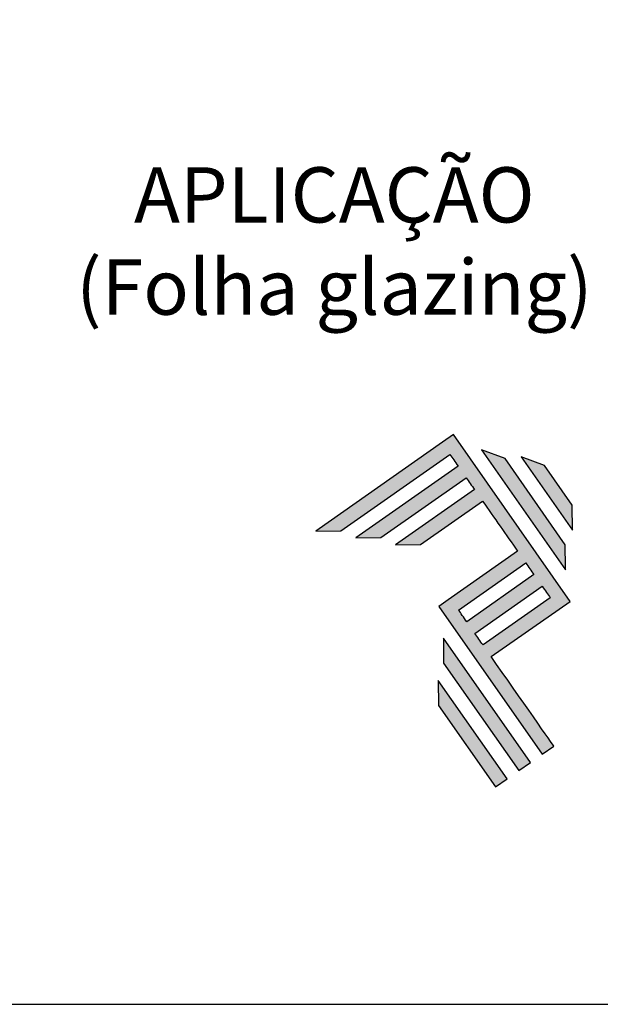
# Model space of a CAD drawing. Units: millimetres. Extents: x 271 to 4621, y 919 to 1216.
# Drawn here: x 1577 to 1598, y 919 to 954 of the extents above; entities that cross this region are included whole.
import ezdxf

# ---------------------------------------------------------------- set-up
doc = ezdxf.new("R2010")
doc.units = ezdxf.units.MM
doc.layers.add('Layer 1', color=7, linetype='Continuous')
doc.layers.add('Layout', color=9, linetype='Continuous')
doc.styles.add('PDF Arial', font='arial.ttf')

# ---------------------------------------------------------------- blocks, each defined once
blk = doc.blocks.new('A$C2A843FA4')
at = {"true_color": 0x025397}
h = blk.add_hatch(color=154, dxfattribs=at)
edge = h.paths.add_edge_path()
edge.add_spline(control_points=[(2.039, -0.15), (2.039, -0.15), (1.62, 0.449), (1.62, 0.449)], knot_values=[0.6, 0.6, 0.6, 0.6, 1, 1, 1, 1], degree=3, periodic=0)
edge.add_spline(control_points=[(1.62, 0.449), (1.62, 0.449), (1.263, 0.583), (1.263, 0.583)], knot_values=[0, 0, 0, 0, 0.2, 0.2, 0.2, 0.2], degree=3, periodic=0)
edge.add_spline(control_points=[(1.263, 0.583), (1.263, 0.583), (2.043, -0.531), (2.043, -0.531)], knot_values=[0.2, 0.2, 0.2, 0.2, 0.4, 0.4, 0.4, 0.4], degree=3, periodic=0)
edge.add_spline(control_points=[(2.043, -0.531), (2.043, -0.531), (2.039, -0.15), (2.039, -0.15)], knot_values=[0.4, 0.4, 0.4, 0.4, 0.6, 0.6, 0.6, 0.6], degree=3, periodic=0)
edge = h.paths.add_edge_path(flags=17)
edge.add_spline(control_points=[(1.933, -0.752), (1.933, -0.752), (1.018, 0.555), (1.018, 0.555)], knot_values=[0.6, 0.6, 0.6, 0.6, 1, 1, 1, 1], degree=3, periodic=0)
edge.add_spline(control_points=[(1.018, 0.555), (1.018, 0.555), (0.66, 0.689), (0.66, 0.689)], knot_values=[0, 0, 0, 0, 0.2, 0.2, 0.2, 0.2], degree=3, periodic=0)
edge.add_spline(control_points=[(0.66, 0.689), (0.66, 0.689), (1.936, -1.133), (1.936, -1.133)], knot_values=[0.2, 0.2, 0.2, 0.2, 0.4, 0.4, 0.4, 0.4], degree=3, periodic=0)
edge.add_line((1.936, -1.133), (1.936, -1.127))
edge.add_line((1.936, -1.127), (1.936, -1.121))
edge.add_line((1.936, -1.121), (1.936, -1.113))
edge.add_line((1.936, -1.113), (1.936, -1.104))
edge.add_line((1.936, -1.104), (1.936, -1.093))
edge.add_line((1.936, -1.093), (1.936, -1.087))
edge.add_line((1.936, -1.087), (1.936, -1.08))
edge.add_line((1.936, -1.08), (1.936, -1.074))
edge.add_line((1.936, -1.074), (1.936, -1.06))
edge.add_line((1.936, -1.06), (1.936, -1.045))
edge.add_line((1.936, -1.045), (1.935, -1.029))
edge.add_line((1.935, -1.029), (1.935, -1.013))
edge.add_line((1.935, -1.013), (1.935, -0.996))
edge.add_line((1.935, -0.996), (1.935, -0.978))
edge.add_line((1.935, -0.978), (1.935, -0.943))
edge.add_line((1.935, -0.943), (1.934, -0.907))
edge.add_line((1.934, -0.907), (1.934, -0.89))
edge.add_line((1.934, -0.89), (1.934, -0.873))
edge.add_line((1.934, -0.873), (1.934, -0.856))
edge.add_line((1.934, -0.856), (1.934, -0.84))
edge.add_line((1.934, -0.84), (1.934, -0.826))
edge.add_line((1.934, -0.826), (1.934, -0.812))
edge.add_line((1.934, -0.812), (1.934, -0.805))
edge.add_line((1.934, -0.805), (1.934, -0.799))
edge.add_line((1.934, -0.799), (1.934, -0.793))
edge.add_line((1.934, -0.793), (1.933, -0.782))
edge.add_line((1.933, -0.782), (1.933, -0.772))
edge.add_line((1.933, -0.772), (1.933, -0.765))
edge.add_line((1.933, -0.765), (1.933, -0.752))
edge = h.paths.add_edge_path()
edge.add_spline(control_points=[(1.405, -4.057), (1.405, -4.057), (0.082, -2.168), (0.082, -2.168)], knot_values=[0.6, 0.6, 0.6, 0.6, 1, 1, 1, 1], degree=3, periodic=0)
edge.add_spline(control_points=[(0.082, -2.168), (0.082, -2.168), (0.085, -2.55), (0.085, -2.55)], knot_values=[0, 0, 0, 0, 0.2, 0.2, 0.2, 0.2], degree=3, periodic=0)
edge.add_spline(control_points=[(0.085, -2.55), (0.085, -2.55), (1.227, -4.181), (1.227, -4.181)], knot_values=[0.2, 0.2, 0.2, 0.2, 0.4, 0.4, 0.4, 0.4], degree=3, periodic=0)
edge.add_spline(control_points=[(1.227, -4.181), (1.227, -4.181), (1.405, -4.057), (1.405, -4.057)], knot_values=[0.4, 0.4, 0.4, 0.4, 0.6, 0.6, 0.6, 0.6], degree=3, periodic=0)
edge = h.paths.add_edge_path()
edge.add_spline(control_points=[(1.05, -4.305), (1.05, -4.305), (0.005, -2.812), (0.005, -2.812)], knot_values=[0.4, 0.4, 0.4, 0.4, 0.6, 0.6, 0.6, 0.6], degree=3, periodic=0)
edge.add_spline(control_points=[(0.005, -2.812), (0.005, -2.812), (0.008, -3.193), (0.008, -3.193)], knot_values=[0.6, 0.6, 0.6, 0.6, 1, 1, 1, 1], degree=3, periodic=0)
edge.add_spline(control_points=[(0.008, -3.193), (0.008, -3.193), (0.873, -4.429), (0.873, -4.429)], knot_values=[0, 0, 0, 0, 0.2, 0.2, 0.2, 0.2], degree=3, periodic=0)
edge.add_spline(control_points=[(0.873, -4.429), (0.873, -4.429), (1.05, -4.305), (1.05, -4.305)], knot_values=[0.2, 0.2, 0.2, 0.2, 0.4, 0.4, 0.4, 0.4], degree=3, periodic=0)
edge = h.paths.add_edge_path()
edge.add_spline(control_points=[(1.759, -3.809), (1.759, -3.809), (1.248, -3.079), (0.808, -2.451)], knot_values=[0.6, 0.6, 0.6, 0.6, 0.828232, 0.828232, 0.828232, 0.828232], degree=3, periodic=0)
edge.add_spline(control_points=[(0.808, -2.451), (0.808, -2.451), (1.841, -1.728), (1.841, -1.728)], knot_values=[0.6, 0.6, 0.6, 0.6, 1, 1, 1, 1], degree=3, periodic=0)
edge.add_spline(control_points=[(1.841, -1.728), (1.841, -1.728), (2.007, -1.612), (2.007, -1.612)], knot_values=[0.333333, 0.333333, 0.333333, 0.333333, 0.5, 0.5, 0.5, 0.5], degree=3, periodic=0)
edge.add_spline(control_points=[(2.007, -1.612), (2.007, -1.612), (0.235, 0.919), (0.235, 0.919)], knot_values=[0.5, 0.5, 0.5, 0.5, 0.666667, 0.666667, 0.666667, 0.666667], degree=3, periodic=0)
edge.add_spline(control_points=[(0.235, 0.919), (0.235, 0.919), (0.235, 0.919), (0.235, 0.919)], knot_values=[0.666667, 0.666667, 0.666667, 0.666667, 0.999997, 0.999997, 0.999997, 0.999997], degree=3, periodic=0)
edge.add_spline(control_points=[(0.235, 0.919), (0.235, 0.919), (0.069, 0.803), (0.069, 0.803)], knot_values=[0.000002, 0.000002, 0.000002, 0.000002, 0.166667, 0.166667, 0.166667, 0.166667], degree=3, periodic=0)
edge.add_spline(control_points=[(0.069, 0.803), (0.069, 0.803), (-1.856, -0.545), (-1.856, -0.545)], knot_values=[0.6, 0.6, 0.6, 0.6, 1, 1, 1, 1], degree=3, periodic=0)
edge.add_spline(control_points=[(-1.856, -0.545), (-1.856, -0.545), (-1.474, -0.542), (-1.474, -0.542)], knot_values=[0, 0, 0, 0, 0.2, 0.2, 0.2, 0.2], degree=3, periodic=0)
edge.add_spline(control_points=[(-1.474, -0.542), (-1.474, -0.542), (0.182, 0.618), (0.182, 0.618)], knot_values=[0.2, 0.2, 0.2, 0.2, 0.4, 0.4, 0.4, 0.4], degree=3, periodic=0)
edge.add_spline(control_points=[(0.182, 0.618), (0.217, 0.567), (0.259, 0.508), (0.306, 0.441)], knot_values=[0.193621, 0.193621, 0.193621, 0.193621, 0.205877, 0.205877, 0.205877, 0.205877], degree=3, periodic=0)
edge.add_spline(control_points=[(0.306, 0.441), (0.306, 0.441), (-1.247, -0.647), (-1.247, -0.647)], knot_values=[0.2, 0.2, 0.2, 0.2, 0.4, 0.4, 0.4, 0.4], degree=3, periodic=0)
edge.add_spline(control_points=[(-1.247, -0.647), (-1.247, -0.647), (-0.866, -0.644), (-0.866, -0.644)], knot_values=[0.4, 0.4, 0.4, 0.4, 0.6, 0.6, 0.6, 0.6], degree=3, periodic=0)
edge.add_spline(control_points=[(-0.866, -0.644), (-0.866, -0.644), (0.43, 0.264), (0.43, 0.264)], knot_values=[0.6, 0.6, 0.6, 0.6, 1, 1, 1, 1], degree=3, periodic=0)
edge.add_spline(control_points=[(0.43, 0.264), (0.469, 0.207), (0.511, 0.148), (0.554, 0.086)], knot_values=[0.215868, 0.215868, 0.215868, 0.215868, 0.224785, 0.224785, 0.224785, 0.224785], degree=3, periodic=0)
edge.add_spline(control_points=[(0.554, 0.086), (0.554, 0.086), (-0.645, -0.753), (-0.645, -0.753)], knot_values=[0.2, 0.2, 0.2, 0.2, 0.4, 0.4, 0.4, 0.4], degree=3, periodic=0)
edge.add_spline(control_points=[(-0.645, -0.753), (-0.645, -0.753), (-0.263, -0.75), (-0.263, -0.75)], knot_values=[0.4, 0.4, 0.4, 0.4, 0.6, 0.6, 0.6, 0.6], degree=3, periodic=0)
edge.add_spline(control_points=[(-0.263, -0.75), (-0.263, -0.75), (0.678, -0.091), (0.678, -0.091)], knot_values=[0.6, 0.6, 0.6, 0.6, 1, 1, 1, 1], degree=3, periodic=0)
edge.add_spline(control_points=[(0.678, -0.091), (0.85, -0.337), (1.038, -0.604), (1.21, -0.85)], knot_values=[0.2331, 0.2331, 0.2331, 0.2331, 0.266901, 0.266901, 0.266901, 0.266901], degree=3, periodic=0)
edge.add_spline(control_points=[(1.21, -0.85), (1.21, -0.85), (0.155, -1.589), (0.155, -1.589)], knot_values=[0.2, 0.2, 0.2, 0.2, 0.4, 0.4, 0.4, 0.4], degree=3, periodic=0)
edge.add_spline(control_points=[(0.155, -1.589), (0.155, -1.589), (0.011, -1.69), (0.011, -1.69)], knot_values=[0, 0, 0, 0, 0.2, 0.2, 0.2, 0.2], degree=3, periodic=0)
edge.add_spline(control_points=[(0.011, -1.69), (0.011, -1.69), (1.582, -3.933), (1.582, -3.933)], knot_values=[0.2, 0.2, 0.2, 0.2, 0.4, 0.4, 0.4, 0.4], degree=3, periodic=0)
edge.add_spline(control_points=[(1.582, -3.933), (1.582, -3.933), (1.759, -3.809), (1.759, -3.809)], knot_values=[0.4, 0.4, 0.4, 0.4, 0.6, 0.6, 0.6, 0.6], degree=3, periodic=0)
edge = h.paths.add_edge_path(flags=16)
edge.add_spline(control_points=[(0.684, -2.274), (0.684, -2.274), (1.706, -1.559), (1.706, -1.559)], knot_values=[0.2, 0.2, 0.2, 0.2, 0.4, 0.4, 0.4, 0.4], degree=3, periodic=0)
edge.add_spline(control_points=[(1.706, -1.559), (1.671, -1.508), (1.629, -1.449), (1.582, -1.382)], knot_values=[0.294125, 0.294125, 0.294125, 0.294125, 0.306381, 0.306381, 0.306381, 0.306381], degree=3, periodic=0)
edge.add_spline(control_points=[(1.582, -1.382), (1.582, -1.382), (0.56, -2.097), (0.56, -2.097)], knot_values=[0.6, 0.6, 0.6, 0.6, 1, 1, 1, 1], degree=3, periodic=0)
edge.add_spline(control_points=[(0.56, -2.097), (0.6, -2.154), (0.641, -2.213), (0.684, -2.274)], knot_values=[0.850152, 0.850152, 0.850152, 0.850152, 0.873465, 0.873465, 0.873465, 0.873465], degree=3, periodic=0)
edge = h.paths.add_edge_path(flags=16)
edge.add_spline(control_points=[(0.436, -1.92), (0.436, -1.92), (1.458, -1.204), (1.458, -1.204)], knot_values=[0.2, 0.2, 0.2, 0.2, 0.4, 0.4, 0.4, 0.4], degree=3, periodic=0)
edge.add_spline(control_points=[(1.458, -1.204), (1.418, -1.148), (1.377, -1.089), (1.334, -1.027)], knot_values=[0.275216, 0.275216, 0.275216, 0.275216, 0.284132, 0.284132, 0.284132, 0.284132], degree=3, periodic=0)
edge.add_spline(control_points=[(1.334, -1.027), (1.334, -1.027), (0.312, -1.743), (0.312, -1.743)], knot_values=[0.6, 0.6, 0.6, 0.6, 1, 1, 1, 1], degree=3, periodic=0)
edge.add_spline(control_points=[(0.312, -1.743), (0.348, -1.793), (0.389, -1.853), (0.436, -1.92)], knot_values=[0.899402, 0.899402, 0.899402, 0.899402, 0.931019, 0.931019, 0.931019, 0.931019], degree=3, periodic=0)
at = {"layer": 'Layer 1', "color": 154}
for p, q in [((1.933, -0.753), (1.933, -0.752)), ((1.933, -0.752), (1.933, -0.752)), ((1.933, -0.754), (1.933, -0.753)), ((1.933, -0.756), (1.933, -0.754)), ((1.933, -0.759), (1.933, -0.756)), ((1.933, -0.761), (1.933, -0.759)), ((1.933, -0.765), (1.933, -0.761)), ((1.933, -0.768), (1.933, -0.765)), ((1.933, -0.772), (1.933, -0.768)), ((1.933, -0.777), (1.933, -0.772)), ((1.933, -0.782), (1.933, -0.777)), ((1.933, -0.787), (1.933, -0.782)), ((1.934, -0.793), (1.933, -0.787)), ((1.934, -0.799), (1.934, -0.793)), ((1.934, -0.805), (1.934, -0.799)), ((1.934, -0.812), (1.934, -0.805)), ((1.934, -0.826), (1.934, -0.812)), ((1.934, -0.84), (1.934, -0.826)), ((1.934, -0.856), (1.934, -0.84)), ((1.934, -0.873), (1.934, -0.856)), ((1.934, -0.89), (1.934, -0.873)), ((1.934, -0.907), (1.934, -0.89)), ((1.935, -0.943), (1.934, -0.907)), ((1.935, -0.978), (1.935, -0.943)), ((1.935, -0.996), (1.935, -0.978)), ((1.935, -1.013), (1.935, -0.996)), ((1.935, -1.029), (1.935, -1.013)), ((1.936, -1.045), (1.935, -1.029)), ((1.936, -1.06), (1.936, -1.045)), ((1.936, -1.074), (1.936, -1.06)), ((1.936, -1.08), (1.936, -1.074)), ((1.936, -1.087), (1.936, -1.08)), ((1.936, -1.093), (1.936, -1.087)), ((1.936, -1.098), (1.936, -1.093)), ((1.936, -1.104), (1.936, -1.098)), ((1.936, -1.108), (1.936, -1.104)), ((1.936, -1.113), (1.936, -1.108)), ((1.936, -1.117), (1.936, -1.113)), ((1.936, -1.121), (1.936, -1.117)), ((1.936, -1.124), (1.936, -1.121)), ((1.936, -1.127), (1.936, -1.124)), ((1.936, -1.129), (1.936, -1.127)), ((1.936, -1.131), (1.936, -1.129)), ((1.936, -1.132), (1.936, -1.131)), ((1.936, -1.133), (1.936, -1.132)), ((1.936, -1.133), (1.936, -1.133))]:
    blk.add_line(p, q, dxfattribs=at)
for points in [[(0.235, 0.919), (0.235, 0.919), (0.069, 0.803), (0.069, 0.803)], [(2.007, -1.612), (2.007, -1.612), (0.235, 0.919), (0.235, 0.919)], [(0.235, 0.919), (0.235, 0.919), (0.235, 0.919), (0.235, 0.919)], [(0.069, 0.803), (0.069, 0.803), (-1.856, -0.545), (-1.856, -0.545)], [(-1.474, -0.542), (-1.474, -0.542), (0.182, 0.618), (0.182, 0.618)], [(0.182, 0.618), (0.217, 0.567), (0.259, 0.508), (0.306, 0.441)], [(1.018, 0.555), (1.018, 0.555), (0.66, 0.689), (0.66, 0.689)], [(0.66, 0.689), (0.66, 0.689), (1.936, -1.133), (1.936, -1.133)], [(1.933, -0.752), (1.933, -0.752), (1.018, 0.555), (1.018, 0.555)], [(1.62, 0.449), (1.62, 0.449), (1.263, 0.583), (1.263, 0.583)], [(1.263, 0.583), (1.263, 0.583), (2.043, -0.531), (2.043, -0.531)], [(2.039, -0.15), (2.039, -0.15), (1.62, 0.449), (1.62, 0.449)], [(0.306, 0.441), (0.306, 0.441), (-1.247, -0.647), (-1.247, -0.647)], [(-0.866, -0.644), (-0.866, -0.644), (0.43, 0.264), (0.43, 0.264)], [(0.43, 0.264), (0.469, 0.207), (0.511, 0.148), (0.554, 0.086)], [(0.554, 0.086), (0.554, 0.086), (-0.645, -0.753), (-0.645, -0.753)], [(-0.263, -0.75), (-0.263, -0.75), (0.678, -0.091), (0.678, -0.091)], [(0.678, -0.091), (0.85, -0.337), (1.038, -0.604), (1.21, -0.85)], [(2.043, -0.531), (2.043, -0.531), (2.039, -0.15), (2.039, -0.15)], [(-1.856, -0.545), (-1.856, -0.545), (-1.474, -0.542), (-1.474, -0.542)], [(-1.247, -0.647), (-1.247, -0.647), (-0.866, -0.644), (-0.866, -0.644)], [(-0.645, -0.753), (-0.645, -0.753), (-0.263, -0.75), (-0.263, -0.75)], [(1.21, -0.85), (1.21, -0.85), (0.155, -1.589), (0.155, -1.589)], [(0.312, -1.743), (0.312, -1.743), (1.334, -1.027), (1.334, -1.027)], [(1.334, -1.027), (1.377, -1.089), (1.418, -1.148), (1.458, -1.204)], [(1.458, -1.204), (1.458, -1.204), (0.436, -1.92), (0.436, -1.92)], [(0.56, -2.097), (0.56, -2.097), (1.582, -1.382), (1.582, -1.382)], [(1.582, -1.382), (1.629, -1.449), (1.671, -1.508), (1.706, -1.559)], [(0.155, -1.589), (0.155, -1.589), (0.011, -1.69), (0.011, -1.69)], [(1.706, -1.559), (1.706, -1.559), (0.684, -2.274), (0.684, -2.274)], [(1.841, -1.728), (1.841, -1.728), (2.007, -1.612), (2.007, -1.612)], [(0.011, -1.69), (0.011, -1.69), (1.582, -3.933), (1.582, -3.933)], [(0.436, -1.92), (0.389, -1.853), (0.348, -1.793), (0.312, -1.743)], [(0.808, -2.451), (0.808, -2.451), (1.841, -1.728), (1.841, -1.728)], [(0.082, -2.168), (0.082, -2.168), (0.085, -2.55), (0.085, -2.55)], [(1.405, -4.057), (1.405, -4.057), (0.082, -2.168), (0.082, -2.168)], [(0.684, -2.274), (0.641, -2.213), (0.6, -2.154), (0.56, -2.097)], [(1.759, -3.809), (1.759, -3.809), (1.248, -3.079), (0.808, -2.451)], [(0.085, -2.55), (0.085, -2.55), (1.227, -4.181), (1.227, -4.181)], [(1.05, -4.305), (1.05, -4.305), (0.005, -2.812), (0.005, -2.812)], [(0.005, -2.812), (0.005, -2.812), (0.008, -3.193), (0.008, -3.193)], [(0.008, -3.193), (0.008, -3.193), (0.873, -4.429), (0.873, -4.429)], [(1.582, -3.933), (1.582, -3.933), (1.759, -3.809), (1.759, -3.809)], [(1.227, -4.181), (1.227, -4.181), (1.405, -4.057), (1.405, -4.057)], [(0.873, -4.429), (0.873, -4.429), (1.05, -4.305), (1.05, -4.305)]]:
    blk.add_open_spline(points, degree=3, dxfattribs=at)
blk = doc.blocks.new('A$C65656AD8')
at = {"xscale": 1.588043450200296, "yscale": 1.588043450200296, "zscale": 1.588043450200296}
blk.add_blockref('A$C2A843FA4', (-7.142, 2.095), dxfattribs=at)

msp = doc.modelspace()

# ---------------------------------------------------------------- linework, layer by layer
at = {"layer": 'Layout', "flags": 128}
msp.add_lwpolyline([(1420.5597, 918.6828), (1630.5597, 918.6828), (1630.5597, 1215.6828), (1420.5597, 1215.6828), (1420.5597, 918.6828)], dxfattribs=at)

# ---------------------------------------------------------------- block references
at = {"xscale": 1.5, "yscale": 1.5, "zscale": 1.5}
msp.add_blockref('A$C65656AD8', (1602.7491, 933.9498), dxfattribs=at)

# ---------------------------------------------------------------- texts
at = {"color": 0, "lineweight": -3, "insert": (1588.2869, 946.2843), "char_height": 2, "width": 49.816954, "attachment_point": 5, "style": 'PDF Arial'}
msp.add_mtext('{\\fTitillium Web|b1|i0|c0|p34;APLICAÇÃO\\P(Folha glazing)}', dxfattribs=at)

doc.saveas('drawing.dxf')
